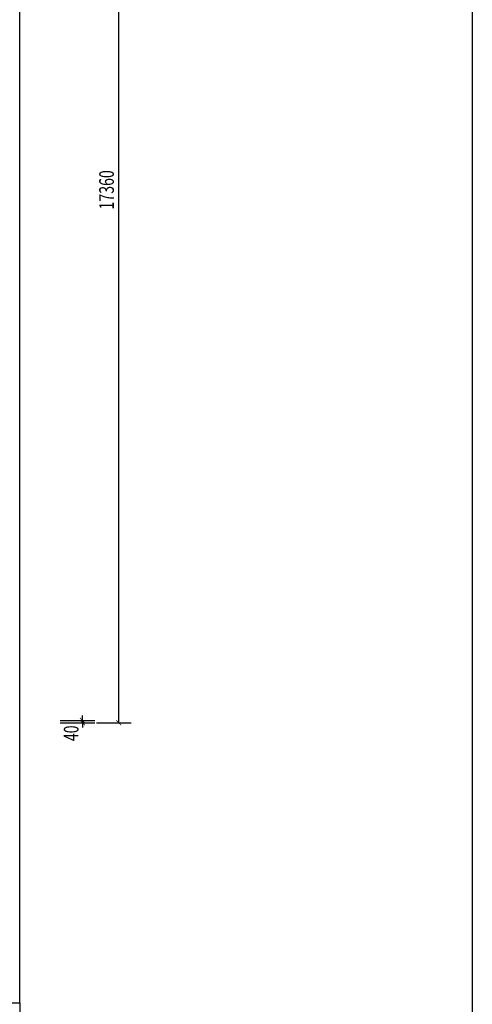
# Model space of a CAD drawing. Units: millimetres. Extents: x 820405 to 858444, y 125466 to 166139.
# Drawn here: x 851106 to 858444, y 140087 to 156048 of the extents above; entities that cross this region are included whole.
import ezdxf

# ---------------------------------------------------------------- set-up
doc = ezdxf.new("R2010")
doc.units = ezdxf.units.MM
for name, color, linetype in [('0-地台', 146, 'Continuous'), ('0-室外地面看线', 8, 'Continuous'), ('PUB_DIM', 3, 'Continuous')]:
    doc.layers.add(name, color=color, linetype=linetype)
doc.styles.add('_TCH_DIM_T3', font='SIMPLEX', dxfattribs={"width": 0.705882, "bigfont": 'GBCBIG'})

msp = doc.modelspace()

# ---------------------------------------------------------------- linework, layer by layer
at = {"color": 7, "linetype": 'ByBlock', "ltscale": 100, "const_width": 12}
for points in [[(852083, 144728), (852163, 144648)], [(852163, 144612), (852083, 144692)], [(852673, 144692), (852753, 144612)]]:
    msp.add_lwpolyline(points, dxfattribs=at)
at = {"layer": '0-地台', "color": 7}
for p, q in [((851106, 140112), (851106, 163753)), ((838431, 140112, 0), (851106, 140112))]:
    msp.add_line(p, q, dxfattribs=at)
at = {"layer": '0-室外地面看线', "color": 7}
for p, q in [((858444, 166139), (858444, 125466)), ((851106, 140112), (851106, 125466))]:
    msp.add_line(p, q, dxfattribs=at)
at = {"layer": 'PUB_DIM', "color": 7}
for p, q in [((852713, 144652), (852713, 162013)), ((851763, 144688), (852323, 144688)), ((851763, 144652), (852323, 144652)), ((852123, 144688), (852123, 144768)), ((852123, 144688), (852123, 144652)), ((852123, 144652), (852123, 144572)), ((852353, 144652), (852913, 144652))]:
    msp.add_line(p, q, dxfattribs=at)

# ---------------------------------------------------------------- texts
at = {"layer": 'PUB_DIM', "color": 7, "style": '_TCH_DIM_T3', "width": 0.705882}
for s, p in [('17360', (852633, 152972)), ('40', (852059, 144353))]:
    msp.add_text(s, height=238, rotation=90, dxfattribs=at).set_placement(p)

doc.saveas('drawing.dxf')
